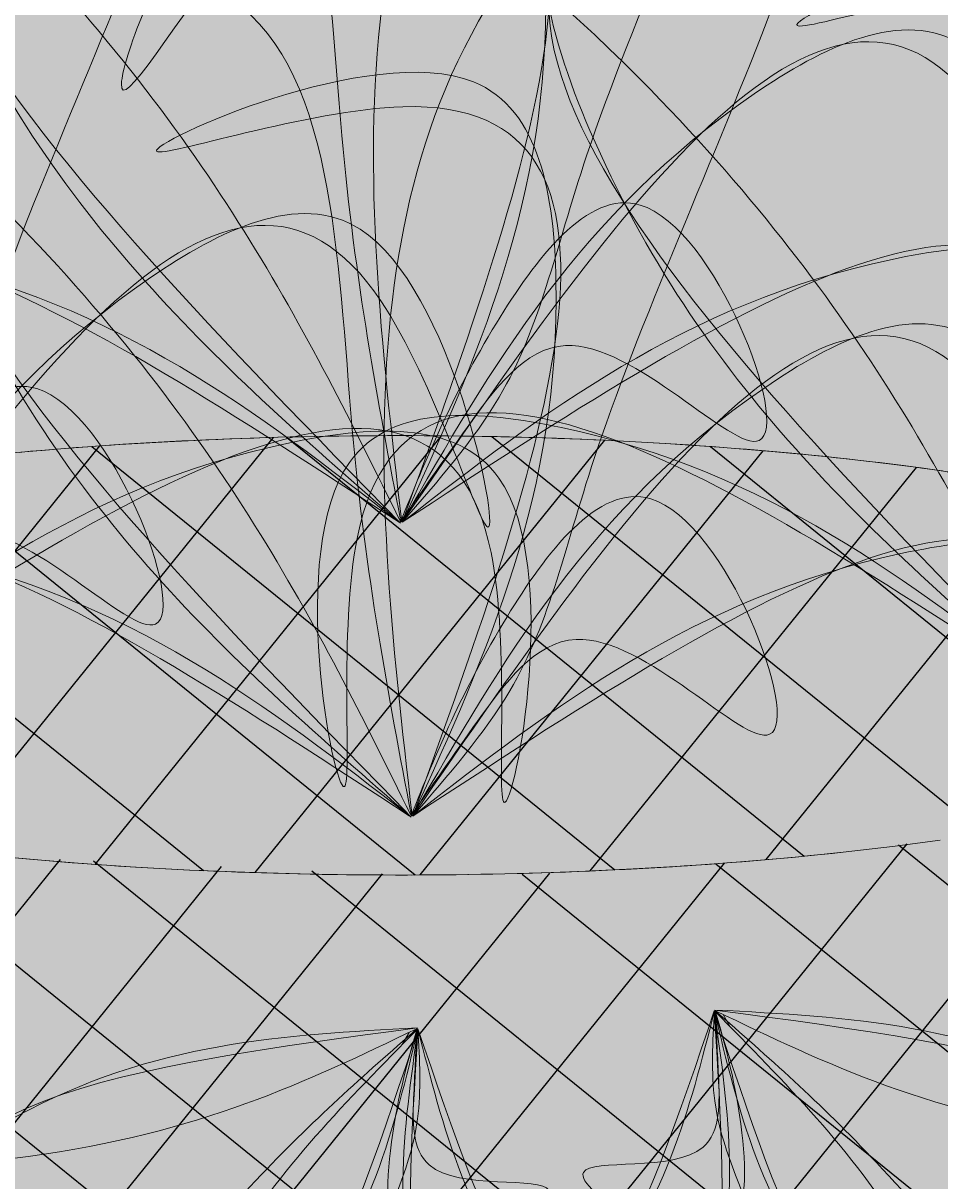
# Model space of a CAD drawing. Units: millimetres. Extents: x 182 to 55513, y 71513 to 80316.
# Drawn here: x 11126 to 11485, y 78002 to 78455 of the extents above; entities that cross this region are included whole.
import ezdxf

# ---------------------------------------------------------------- set-up
doc = ezdxf.new("R2010")
doc.units = ezdxf.units.MM
doc.linetypes.add('Dashed extra short', pattern=[2, 1, -1])
for name, color, linetype in [('.GWC_ Dims', 252, 'Continuous'), ('.GWC_Eco Planter-Pillar', 114, 'Continuous'), ('.GWC_Hatch', 252, 'Continuous')]:
    doc.layers.add(name, color=color, linetype=linetype)
doc.layers.add('.GWC_Folliage', color=7, linetype='Continuous', lineweight=5, true_color=0x82ba32)
doc.styles.add('GWC Text', font='txt', dxfattribs={"height": 2.5})
doc.dimstyles.new('GWC annotative', dxfattribs={"dimscale": 0, "dimtxt": 2.5, "dimasz": 0.5, "dimexe": 0.5, "dimexo": 0, "dimtad": 0, "dimrnd": 1, "dimdsep": 46, "dimtxsty": 'GWC Text', "dimblk": 'ARCHTICK', "dimcen": 2.5, "dimdle": 0.5, "dimadec": 0, "dimazin": 0, "dimtfac": 1, "dimtmove": 1, "dimatfit": 2, "dimfxl": 1, "dimarcsym": 0})

# ---------------------------------------------------------------- blocks, each defined once
blk = doc.blocks.new('plant eco pillow')
at = {"layer": '.GWC_Hatch', "true_color": 0x4ea34d, "transparency": 33554687}
h = blk.add_hatch(color=95, dxfattribs=at)
h.dxf.hatch_style = 1
edge = h.paths.add_edge_path()
edge.add_spline(control_points=[(110.9923545397251, 120.1470912071527), (125.0191341304308, 103.908054858417), (143.7669659325038, 70.39780054228322), (128.4763824849506, 114.2071034822147), (116.2602737451089, 119.8317379163345), (110.9923545397251, 120.1470912071527)], knot_values=[107.8534160138529, 107.8534160138529, 107.8534160138529, 107.8534160138529, 130.1846003040269, 143.7586235982112, 152.6789616936695, 152.6789616936695, 152.6789616936695, 152.6789616936695], degree=3, periodic=0)
edge = h.paths.add_edge_path()
edge.add_spline(control_points=[(0.8883820079572615, 4.047561015555402), (3.991669172712136, 20.36405891942559), (10.78208660848031, 57.72135945413902), (11.4368982689557, 131.3244600312464), (63.4585641135709, 122.4358485650009), (87.02760101074091, 143.3278740516689), (101.7961163008586, 130.7937293799623), (110.9923545397251, 120.1470912071527)], knot_values=[2.227897270966687, 2.227897270966687, 2.227897270966687, 2.227897270966687, 29.33713584224912, 63.40340999410051, 86.6831343169131, 93.21264337175926, 107.8534160138529, 107.8534160138529, 107.8534160138529, 107.8534160138529], degree=3, periodic=0)
edge.add_spline(control_points=[(110.9923545397251, 120.1470912071527), (94.81158401867287, 121.1157201918977), (34.83030300647079, 70.2805460399104), (14.041317142357, 28.16966836522624), (0.2635406333429273, 0.2280477051681373)], knot_values=[152.6789616936695, 152.6789616936695, 152.6789616936695, 152.6789616936695, 180.0783841345406, 234.1330881929825, 234.1330881929825, 234.1330881929825, 234.1330881929825], degree=3, periodic=0)
edge.add_line((1.171544419288693, 2.068622581078671), (0.8883820079681755, 4.047561015562678))
at = {"layer": '.GWC_Hatch', "true_color": 0xa0d897, "transparency": 33554687}
h = blk.add_hatch(color=81, dxfattribs=at)
h.dxf.hatch_style = 1
edge = h.paths.add_edge_path()
edge.add_spline(control_points=[(-19.41515616262041, 93.13578427971515), (-17.81088620945229, 99.68041466611612), (-6.840939402572985, 119.1953499259835), (63.91220584683469, 87.10653540716157), (-1.734308917366434, 109.1068773940788), (-16.2922065415114, 100.1914762522647), (-19.41515616258403, 93.1357842796424)], knot_values=[48.28580210192093, 48.28580210192093, 48.28580210192093, 48.28580210192093, 57.74691058386434, 82.08060167433693, 100.8602767186644, 115.9331148685358, 115.9331148685358, 115.9331148685358, 115.9331148685358], degree=3, periodic=0)
at = {"layer": '.GWC_Hatch', "true_color": 0x4ea34d, "transparency": 33554687}
h = blk.add_hatch(color=95, dxfattribs=at)
h.dxf.hatch_style = 1
edge = h.paths.add_edge_path()
edge.add_spline(control_points=[(0.1739764908634243, 0.02363099915964995), (-3.529217488934057, 9.13875123050602), (-10.35008277948639, 25.92777377277152), (-38.09683887617403, 63.55216576937832), (-66.12260488653035, -9.580019790944533), (-25.55513496129302, 35.9405034392778), (-9.450663570330583, 13.80019886400733), (-2.920749926041733, 4.453376759474517), (0.1739764908634243, 0.02363099915964995)], knot_values=[0, 0, 0, 0, 32.3416427490806, 59.56965518687501, 98.18649894843041, 129.7455551777097, 148.5192620076705, 165.4323100088888, 165.4323100088888, 165.4323100088888, 165.4323100088888], degree=3, periodic=0)
at = {"layer": '.GWC_Hatch', "true_color": 0xa0d897, "transparency": 33554687}
h = blk.add_hatch(color=81, dxfattribs=at)
h.dxf.hatch_style = 1
edge = h.paths.add_edge_path()
edge.add_spline(control_points=[(-86.29683832144656, 40.20245054867701), (-93.03497687028721, 40.14450338184542), (-114.5480236958829, 33.95085765242402), (-99.5706325580395, -42.28153267224843), (-105.902430608985, 26.66328788500687), (-93.88123946560518, 38.78383755279356), (-86.2968383214029, 40.20245054860425)], knot_values=[48.28580210192093, 48.28580210192093, 48.28580210192093, 48.28580210192093, 57.74691058386434, 82.08060167433693, 100.8602767186644, 115.9331148685358, 115.9331148685358, 115.9331148685358, 115.9331148685358], degree=3, periodic=0)
at = {"layer": '.GWC_Folliage'}
for points in [[(0, 0), (2.898748415500449, 75.5766979631735), (-27.20454098351183, 138.0278984156466), (-54.02492498821084, 154.6401249254559), (-27.13546479418437, 53.78034745271725), (-14.27723684752709, 18.29047431002255), (-0.06954597727599321, -0.02697760006412864)], [(0.1220046633898164, 0.02799764170777053), (8.769557905216061, 56.60658126036287), (27.84509942537989, 120.2722665826732), (71.9336925631942, 131.1799043683422), (83.0637708588547, 137.3765891855728), (136.3498013969365, 88.7611567217973), (125.2346607295767, 112.7980232115224), (58.8933785776826, 87.90315287433623), (0.2198142185225151, 0.1393695421429584)], [(0.154271332306962, -0.1686563368857605), (67.74661186038429, 81.92706617312797), (69.10992840212566, 123.1310108434409), (8.31264197503333, 136.1843783639051), (54.83341714793642, 124.4007753724582), (0.154271332306962, -0.1686563368857605)], [(-0.06954597694857512, -0.02697759828879498), (-21.05486030797329, 78.40120282862335), (-8.963878600145108, 107.4609754317353), (37.40838473394979, 97.29226310917875), (1.357191482020426, 103.8256717072509), (-0.06954597694857512, -0.02697759828879498)], [(-0.06954597742878832, -0.02697760013688821), (-51.62592060108727, 62.68907407975348), (-82.2931525394888, 69.77307772450149), (-101.0176585889494, 26.14759904253879), (-85.34501501071645, 59.26469743698544), (-0.06954597742151236, -0.02697760013688821)], [(-0.0695459772250615, -0.02697760009323247), (-71.57963100354391, 38.41350421498646), (-102.6397815761884, 33.32142518882756), (-103.3955577399247, -14.14665165674523), (-101.4726327462558, 22.44127425148326), (-0.06954597721050959, -0.02697760007868055)], [(0.3780886418389855, -0.02697760009323247), (71.88817366815783, 38.41350421498646), (102.9483242408023, 33.32142518882756), (103.7041004045386, -14.14665165674523), (101.7811754108698, 22.44127425148326), (0.3780886418244336, -0.02697760007868055)], [(0.1739764908634243, 0.02363099915964995), (-13.88709343855589, 29.14867465833959), (-34.9362575728519, 46.41996154033404), (-52.34733591256372, 11.9509178467124), (-24.00984431920369, 25.84194373679929), (-9.563148799090413, 13.85257108071528), (0.1739764908634243, 0.02363099915964995)]]:
    blk.add_spline(points, degree=3, dxfattribs=at)
blk = doc.blocks.new('PLANT SIDE ELEVATION')
at = {"layer": '.GWC_Hatch', "true_color": 0x4ea34d, "transparency": 33554687}
h = blk.add_hatch(color=95, dxfattribs=at)
h.dxf.hatch_style = 1
edge = h.paths.add_edge_path()
edge.add_spline(control_points=[(15.49249749321825, 82.40616195167968), (4.522094668322097, 83.19617997857858), (-14.99230414432895, 80.63573253948562), (7.695562359553151, 87.7718520375347), (13.74919429045622, 84.47447438170639), (15.49249749321825, 82.40616195167968)], knot_values=[107.8534160138529, 107.8534160138529, 107.8534160138529, 107.8534160138529, 130.1846003040269, 143.7586235982112, 152.6789616936695, 152.6789616936695, 152.6789616936695, 152.6789616936695], degree=3, periodic=0)
edge = h.paths.add_edge_path()
edge.add_spline(control_points=[(1.50782650740075, 1.593231989936612), (7.26266385400595, 7.866745741135674), (20.53500055095719, 22.10089180121577), (50.5824775363908, 44.91659960391553), (30.99396517480272, 63.57269725148217), (32.35996116975366, 79.65845944434841), (22.68491377819373, 81.88821027635277), (15.49249749321825, 82.40616195167968)], knot_values=[2.227897270966687, 2.227897270966687, 2.227897270966687, 2.227897270966687, 29.33713584224912, 63.40340999410051, 86.6831343169131, 93.21264337175926, 107.8534160138529, 107.8534160138529, 107.8534160138529, 107.8534160138529], degree=3, periodic=0)
edge.add_spline(control_points=[(15.49249749321825, 82.40616195167968), (20.84717131655998, 76.05320028099231), (18.32973245353423, 35.83100625944644), (7.391994327164866, 14.38783492830407), (0.1295580911209981, 0.1664266052757739)], knot_values=[152.6789616936695, 152.6789616936695, 152.6789616936695, 152.6789616936695, 180.0783841345406, 234.1330881929825, 234.1330881929825, 234.1330881929825, 234.1330881929825], degree=3, periodic=0)
edge.add_line((0.6078181414886785, 1.10339896948426), (1.507826507402569, 1.593231989943888))
at = {"layer": '.GWC_Hatch', "true_color": 0xa0d897, "transparency": 33554687}
h = blk.add_hatch(color=81, dxfattribs=at)
h.dxf.hatch_style = 1
edge = h.paths.add_edge_path()
edge.add_spline(control_points=[(44.3392026037327, 20.53936712985887), (46.53736480219959, 23.20345675777207), (51.19686876110791, 33.68963439584331), (16.33600408476195, 52.93680981792568), (45.48659385797509, 32.69789458702144), (46.28217925249191, 23.9841279823886), (44.33920260369632, 20.5393671298516)], knot_values=[48.28580210192093, 48.28580210192093, 48.28580210192093, 48.28580210192093, 57.74691058386434, 82.08060167433693, 100.8602767186644, 115.9331148685358, 115.9331148685358, 115.9331148685358, 115.9331148685358], degree=3, periodic=0)
at = {"layer": '.GWC_Hatch', "true_color": 0x4ea34d, "transparency": 33554687}
h = blk.add_hatch(color=95, dxfattribs=at)
h.dxf.hatch_style = 1
edge = h.paths.add_edge_path()
edge.add_spline(control_points=[(0.0729865325447463, 0.06700083964096848), (4.953340543380667, 1.337335519262635), (13.9424017321065, 3.677148602478639), (37.90416605207801, 3.799652628255415), (16.43467510920105, -30.12021818319108), (22.71496681810832, 0.4956206886890521), (8.68291536277343, 0.3317738485263189), (2.84144062840391, 0.1521364935325621), (0.0729865325447463, 0.06700083964096848)], knot_values=[0, 0, 0, 0, 16.57728441740507, 30.53348663644214, 50.32723698191293, 66.50339275472264, 76.12619021444868, 84.79527388643976, 84.79527388643976, 84.79527388643976, 84.79527388643976], degree=3, periodic=0)
at = {"layer": '.GWC_Hatch', "true_color": 0xa0d897, "transparency": 33554687}
h = blk.add_hatch(color=81, dxfattribs=at)
h.dxf.hatch_style = 1
edge = h.paths.add_edge_path()
edge.add_spline(control_points=[(43.07327836258264, -23.16135082454275), (45.11353697958475, -25.94821920538379), (49.15820877943406, -36.68653977387294), (13.24163083625535, -53.88343125353276), (43.51491871279359, -35.36590941624308), (44.81358823550909, -26.71280927635235), (43.07327836253899, -23.16135082454275)], knot_values=[48.28580210192093, 48.28580210192093, 48.28580210192093, 48.28580210192093, 57.74691058386434, 82.08060167433693, 100.8602767186644, 115.9331148685358, 115.9331148685358, 115.9331148685358, 115.9331148685358], degree=3, periodic=0)
at = {"layer": '.GWC_Folliage'}
for points in [[(0.09070142154450878, 0.04698002320947126), (20.69336084583119, 20.93233288289775), (41.01417571044658, 48.27416014127084), (31.99127885001144, 69.73419035541883), (31.12843793935826, 76.20643834666407), (-5.173589492380415, 83.2127500544666), (8.109510563936055, 86.00798909347941), (18.20078493841356, 51.11828879503446), (0.1065093272882223, 0.1212922172708204)], [(0, 0), (13.03285856028378, 52.92599380663887), (29.54848575788128, 66.1081390077452), (53.5367619247445, 45.1213730108866), (34.44358906543857, 60.63000107016705), (0, 0)], [(0.1267857998245745, -0.04858036603400251), (38.78613774299447, 15.35191357236181), (47.0248022457381, 29.22263360364741), (28.6407809395896, 45.1649133246101), (42.3692104660513, 32.35060813441669), (0.1267857998245745, -0.04858036603400251)], [(0.1165687630673347, -0.01173566309444141), (30.28774084536053, 24.33071029888379), (65.17424468376339, 31.08988691835839), (80.21703882547081, 25.15650423872285), (30.53055883277921, 5.310988525227003), (12.00675602395131, -0.2762715491116978), (0.1267857991952042, -0.04858036671066657)], [(0.0729865325447463, 0.06700083964096848), (16.34955028556578, 3.210220693450538), (29.89531352400081, -0.149523146028514), (21.0633335777602, -17.86360463415622), (18.09148045361144, -1.962783756142017), (8.738895588379819, 0.3015897310615401), (0.0729865325447463, 0.06700083964096848)], [(0.126785799217032, -0.04858036679797806), (41.69378918349321, -2.024671423510881), (53.99924039029793, -12.45771209109807), (41.80665351584685, -33.51642400316632), (50.61556480319632, -16.93090994112572), (0.126785799217032, -0.0485803667907021)], [(0.1267857991733763, -0.04858036669611465), (37.82981412869049, -17.66114295696752), (45.25172189632212, -31.98551910616516), (25.97566968301908, -46.83686022933398), (40.42286637033612, -34.83874776743323), (0.1267857991733763, -0.04858036668883869)]]:
    blk.add_spline(points, degree=3, dxfattribs=at)
blk.add_line((2.256534329349961, 2.000719106450561), (0.6080233800639689, 1.103510671360709))
blk = doc.blocks.new('_ArchTick')
at = {"color": 0, "linetype": 'ByBlock', "const_width": 0.15}
blk.add_lwpolyline([(-0.5, -0.5), (0.5, 0.5)], dxfattribs=at)
blk = doc.blocks.new('*D248')
at = {"layer": '.GWC_ Dims', "color": 0, "linetype": 'Dashed extra short', "lineweight": -2, "transparency": 16777216}
for p, q in [((10883.60394435562, 78207.19587372782), (10885.45477369134, 78748.30326935247)), ((11663.95505491981, 78204.52672387092), (11665.80588425554, 78745.63411949557))]:
    blk.add_line(p, q, dxfattribs=at)
at = {"layer": '.GWC_ Dims', "color": 0, "lineweight": -2, "transparency": 16777216}
for p, q in [((10872.91209147106, 78735.84609781472), (11196.02502394035, 78734.74090705407)), ((11678.26305579329, 78733.09143727529), (11355.150123324, 78734.19662803595))]:
    blk.add_line(p, q, dxfattribs=at)
at = {"layer": 'DEFPOINTS', "color": 0, "transparency": 16777216}
for p in [(11665.76312891427, 78733.13419261656), (10883.60394435562, 78207.19587372782), (11663.95505491981, 78204.52672387092)]:
    blk.add_point(p, dxfattribs=at)
at = {"layer": '.GWC_ Dims', "color": 0, "lineweight": -2, "transparency": 16777216, "xscale": 12.5, "yscale": 12.5, "zscale": 12.5}
for p, rotation in [((10885.41201835007, 78735.80334247346), 179.8040235693669), ((11665.76312891427, 78733.13419261656), 359.8040235693669)]:
    blk.add_blockref('_ArchTick', p, dxfattribs=dict(at, rotation=rotation))
at = {"layer": '.GWC_ Dims', "color": 0, "transparency": 16777216, "insert": (11275.58757363217, 78734.46876754501), "char_height": 62.5, "attachment_point": 5, "rotation": 359.8040235693669, "style": 'GWC Text'}
blk.add_mtext('800', dxfattribs=at)

msp = doc.modelspace()

# ---------------------------------------------------------------- hatches: boundary and pattern name
at = {"layer": '.GWC_Eco Planter-Pillar', "transparency": 33554534}
h = msp.add_hatch(dxfattribs=at)
h.set_pattern_fill('ANSI37', color=256, scale=16, angle=6.026803833067205)
h.set_pattern_definition([(51.02680383306721, (-330.7085564771078, -2462.488043614416), (-39.49396632625903, 31.95100348690659), []), (141.0268038330672, (-330.7085564771078, -2462.488043614416), (-31.9510034869066, -39.49396632625903), [])])
h.paths.add_polyline_path([(11256.09929716808, 78121.58474949322), (11256.77807710846, 78121.57754043651), (11278.01545450419, 78121.49953456303), (11278.70751378268, 78121.50153191232), (11300.16560870711, 78121.68846225718), (11300.29281761546, 78121.69020529989), (11321.68911338751, 78122.14140217572), (11322.42124363895, 78122.16140513103), (11343.4660651842, 78122.86981957352), (11343.96322099256, 78122.89027731809), (11364.79981734448, 78123.85864581719), (11365.32418420916, 78123.88614196853), (11386.05277070406, 78125.1201407628), (11386.52315852308, 78125.15162305416), (11406.7084920814, 78126.62496337912), (11407.27757615386, 78126.6698700859), (11427.04906984089, 78128.39051560924), (11427.7143639753, 78128.45338600017), (11447.27689513973, 78130.44244168386), (11466.63445867869, 78132.70778079353), (11485.34039838288, 78135.20317692767), (11503.39471425232, 78137.92863008629), (11520.77301944837, 78140.88000204256), (11537.33211343177, 78144.03299339069), (11553.04864952811, 78147.3836425556), (11567.92262773737, 78150.93194953728), (11581.87351467574, 78154.65760815388), (11594.82308803596, 78158.54089542327), (11606.77134781801, 78162.58181134543), (11617.70282190454, 78166.77442722573), (11627.52730344236, 78171.08417800377), (11636.2301955978, 78175.50547068745), (11643.81149837086, 78180.03830527677), (11650.23206356251, 78184.65712826815), (11655.45386560785, 78189.33711991191), (11659.47690450688, 78194.07828020804), (11662.29717911769, 78198.8738266963), (11663.89135997945, 78203.6842164333), (11663.95505491981, 78204.52672387093), (11663.95505491981, 78210.17961386028), (11663.39565984728, 78213.29940282331), (11663.37249427599, 78213.37092552615), (11661.33429703938, 78218.06677258782), (11661.26328126553, 78218.19630309122), (11658.05729400145, 78222.823466758), (11657.91580164148, 78222.99340587638), (11653.51567247479, 78227.59328880331), (11653.46284287447, 78227.64291125856), (11647.84568857097, 78232.22714269107), (11647.67249130162, 78232.35426780113), (11640.95254805235, 78236.82720685501), (11640.77998792031, 78236.93045139157), (11632.99339742376, 78241.2774654742), (11632.72646158532, 78241.41587062636), (11623.75198762532, 78245.70417003774), (11623.57431352091, 78245.78258218171), (11613.53852392157, 78249.94903804605), (11613.28590868114, 78250.04807137726), (11602.28216582323, 78254.05559426096), (11601.84077881264, 78254.2062381344), (11589.75188003689, 78258.09690306353), (11589.68828713205, 78258.11643683727), (11576.51008622479, 78261.88638020062), (11576.13677039107, 78261.98737587451), (11562.18468553062, 78265.54736055256), (11561.78120690598, 78265.6438050142), (11547.06187461801, 78268.99817694198), (11546.60976748038, 78269.09614976324), (11530.87323180118, 78272.30101899501), (11530.53120345533, 78272.36656364912), (11514.00786454707, 78275.37258319285), (11513.67640169507, 78275.43007032675), (11496.53019971711, 78278.20798629525), (11495.8492620139, 78278.3118694573), (11477.9278859844, 78280.88636071947), (11477.77375927197, 78280.9069186169), (11459.10438308309, 78283.27185078645), (11458.60784664315, 78283.33096032358), (11439.55660515595, 78285.44092893058), (11438.94512592496, 78285.50338898745), (11419.5301950483, 78287.36010469987), (11419.00233292124, 78287.40724767176), (11398.88835587135, 78289.04168076864), (11398.42138162726, 78289.07621660919), (11377.89234883271, 78290.4626712224), (11377.59395431634, 78290.48120965066), (11356.89145416965, 78291.60346930573), (11356.08262171834, 78291.64212028531), (11335.09229842628, 78292.50745464474), (11334.80449163589, 78292.51718864808), (11313.49690770306, 78293.12599998125), (11312.97783098417, 78293.13785680861), (11291.72356465834, 78293.48007151799), (11290.98800366919, 78293.4868887154), (11269.81309604306, 78293.56466513453), (11269.3248093826, 78293.56391506651), (11247.88048003892, 78293.37710463912), (11247.36566065685, 78293.36935259757), (11225.92195927963, 78292.91715605019), (11225.91887217825, 78292.91707593364), (11225.64765234823, 78292.90929376583), (11204.61765294672, 78292.20137826889), (11203.81849693773, 78292.16960841086), (11182.94828841509, 78291.19967780604), (11182.57533414333, 78291.17958855531), (11161.85528915096, 78289.9460982474), (11161.41121433688, 78289.9170305291), (11141.17913183689, 78288.4402755641), (11140.44399472901, 78288.38114356241), (11120.71135464807, 78286.66388096708), (11120.35245379798, 78286.63053679507), (11100.83217820845, 78284.64579016299), (11100.36284608756, 78284.59451796964), (11081.37829846817, 78282.37284443052), (11081.03760620614, 78282.32971011575), (11062.88918320641, 78279.90868919203), (11062.23158925943, 78279.8157071327), (11044.64504796645, 78277.16086577417), (11044.27436086393, 78277.10109045738), (11027.27316458373, 78274.2137632215), (11026.97165181816, 78274.15995393688), (11010.8334234071, 78271.08709894858), (11010.2337547242, 78270.96596083479), (10994.94118971238, 78267.7056991669), (10994.74982766805, 78267.6630582128), (10980.12849146412, 78264.1750210109), (10979.78873560927, 78264.08941535612), (10966.12941204938, 78260.44162029216), (10965.828894217, 78260.3558261519), (10953.28723444831, 78256.5948630407), (10952.86708880281, 78256.46193430925), (10941.22940574149, 78252.52605580894), (10940.95988165114, 78252.42855806046), (10930.25415386833, 78248.32252405334), (10930.11303861965, 78248.26535135851), (10920.52694159681, 78244.06017381747), (10920.17604803755, 78243.89460705899), (10911.68990562057, 78239.58342880833), (10911.57774874946, 78239.52076774932), (10904.14955770803, 78235.07947813295), (10903.99144790723, 78234.97665634325), (10897.71205784289, 78230.45939184404), (10897.56167349069, 78230.33751285447), (10892.50776997908, 78225.80799871362), (10892.36320564403, 78225.66316318398), (10888.44289069434, 78221.04306329387), (10888.35618533557, 78220.92100552567), (10885.58813955721, 78216.2142680591), (10885.56857462231, 78216.17386142744), (10884.01036383372, 78211.47201024178), (10883.97297179684, 78211.28932499944), (10883.63448101287, 78206.81203054484), (10883.63448101287, 78206.45514544858), (10884.47137201534, 78201.78774052388), (10884.50087625548, 78201.68805664309), (10886.54107759494, 78196.98759227965), (10886.62143884147, 78196.84818889936), (10889.81751265922, 78192.23533319223), (10889.92117499697, 78192.10638693678), (10894.32505974242, 78187.5025779397), (10894.46272071166, 78187.3767437256), (10900.09265775482, 78182.78208013832), (10900.12573364779, 78182.75833170359), (10906.84997753187, 78178.28253005524), (10907.12709082991, 78178.11354715031), (10914.93207886284, 78173.75626228862), (10915.13497889345, 78173.65282344203), (10924.10093286463, 78169.36859516188), (10924.2764194402, 78169.28994719489), (10934.32209855975, 78165.11938559984), (10934.66189555634, 78164.98806325813), (10945.63953079068, 78160.99004867536), (10945.90723849643, 78160.89744144115), (10957.98799563415, 78157.00939679913), (10958.33987121635, 78156.90269708868), (10971.48867449359, 78153.141163629), (10971.63813832548, 78153.10123007612), (10985.57783952734, 78149.54440518616), (10986.10682320554, 78149.41639677201), (11000.87158427921, 78146.05167212996), (11001.29329975406, 78145.96139803847), (11017.01488566998, 78142.7595734446), (11017.25906452007, 78142.71219834771), (11033.78997277276, 78139.70480174695), (11034.35734769978, 78139.6076333842), (11051.4843797932, 78136.83282319568), (11051.78675304655, 78136.78608718392), (11051.80581229852, 78136.78321741497), (11069.74886950963, 78134.20561154722), (11070.25534583578, 78134.13711867562), (11088.90254511807, 78131.7749957523), (11089.20093062331, 78131.73999338172), (11108.21652807088, 78129.63397243372), (11108.8864546148, 78129.56444059618), (11128.3650963096, 78127.70163200199), (11128.96711644141, 78127.64880974131), (11149.07260862697, 78126.01506611198), (11149.29544090628, 78125.99825084597), (11169.81207763551, 78124.61263341662), (11170.52143143866, 78124.56959503244), (11191.23583615357, 78123.4466900439), (11191.62059622495, 78123.42884690421), (11212.60095001025, 78122.56392354137), (11213.16820917204, 78122.54395361194), (11234.47323202334, 78121.93521545439), (11234.89440319402, 78121.92616925915)])
h = msp.add_hatch(dxfattribs=at)
h.set_pattern_fill('ANSI37', color=256, scale=16, angle=6.026803833067205)
h.set_pattern_definition([(51.02680383306721, (-1500, -8735.282590261762), (-39.49396632625903, 31.95100348690659), []), (141.0268038330672, (-1500, -8735.282590261762), (-31.9510034869066, -39.49396632625903), [])])
edge = h.paths.add_edge_path()
edge.add_arc((11528.19095743139, 78319.34230544465), 176.887906160038, 270.27908496444525, 320.1911426933107, ccw=False)
edge.add_arc((11286.68595168594, 79530.79503231516), 1409.335113661264, 269.5922285378178, 279.9025131542074, ccw=False)
edge.add_line((11276.65586232359, 78121.49561064992), (11118.60728633978, 78128.63480447659))
edge.add_arc((11199.11837528149, 79070.05139192741), 944.8530185008271, 256.4314744727747, 265.11188927036756, ccw=False)
edge.add_arc((10997.08532351115, 78298.26975238991), 148.0090236785083, 220.3417774881281, 262.3757759877044, ccw=False)
edge.add_line((10884.27336115313, 78202.45674576139), (10883.63448101287, 77212.05602210334))
edge.add_arc((10928.49934169822, 77218.22489689497), 45.28698202033719, 187.8290219221788, 236.7959035626506)
edge.add_arc((11079.37157281994, 77517.69248793654), 380.3587859314627, 242.4928188571627, 262.0804933419955)
edge.add_arc((11263.72471560863, 78573.67458775894), 1452.144071896319, 260.6165239651533, 270.3215813468598)
edge.add_arc((11282.92826943244, 78588.52549756448), 1467.013749947404, 269.5683008538824, 279.2824094440322)
edge.add_arc((11527.50976423205, 77308.65420385936), 168.1204465153635, 267.2892891924153, 324.3042507582256)
edge.add_line((11664.04488740378, 77210.55912407956), (11664.07351586326, 78206.09363366572))
at = {"layer": '.GWC_Folliage', "transparency": 33554495}
h = msp.add_hatch(color=256, dxfattribs=at)
h.dxf.hatch_style = 1
edge = h.paths.add_edge_path()
edge.add_spline(control_points=[(11551.61779305831, 78631.74568081902), (11387.10737807132, 78662.27881436846), (11180.29401638452, 78638.79174874943), (10994.63223994774, 78612.95592481324), (10879.47470327659, 78589.46885919421), (10776.06824623342, 78547.1920375694), (10726.71492031711, 78502.56656113798), (10714.9642882896, 78387.47978433892), (10717.31441469508, 78166.70105698843), (10689.11267402879, 78032.8245241836), (10679.71194460653, 77854.3226184579), (10696.16305324531, 77682.86667715205), (10675.01169179552, 77450.34446874734), (10686.76254762331, 77267.14504638726), (10834.82185397152, 77180.24274833103), (11032.23448623606, 77121.5250325282), (11224.94686568959, 77107.43268964622), (11422.35949795411, 77116.8276194044), (11612.72175100216, 77133.26851358243), (11716.12843184554, 77241.30922245106), (11732.57931668407, 77502.01601310918), (11727.87906387306, 77750.97932271307), (11727.87906387306, 77866.06609951213), (11807.7842568612, 78009.33745856457), (11840.68625033848, 78164.35229867125), (11831.28574471647, 78338.15689478371), (11746.68029891734, 78537.79721132178), (11617.42200381315, 78629.39692250184), (11551.61779305831, 78631.74568081902)], knot_values=[0, 0, 0, 0, 1, 2, 3, 4, 5, 6, 7, 8, 9, 10, 11, 12, 13, 14, 15, 16, 17, 18, 19, 20, 21, 22, 23, 24, 25, 26, 26, 26, 26], degree=3, periodic=0)

# ---------------------------------------------------------------- linework, layer by layer
at = {"layer": '.GWC_Eco Planter-Pillar', "linetype": 'Continuous', "lineweight": 5, "transparency": 33554687}
msp.add_line((11447.27689513973, 78130.44244168386), (11466.63445867869, 78132.70778079353), dxfattribs=at)
at = {"layer": '.GWC_Eco Planter-Pillar', "linetype": 'Continuous', "lineweight": 5, "transparency": 33554687, "flags": 128}
for points in [[(11496.19993639806, 78278.26149340715), (11477.86699287471, 78280.89510830551), (11458.84581260759, 78283.30460504827), (11439.29321137119, 78285.4701003952), (11419.23456362786, 78287.38837693565), (11398.66986937757, 78289.05943466962), (11377.71506046438, 78290.4746446202), (11356.48273984039, 78291.62562525786), (11334.97290750562, 78292.51237658256), (11313.21633435011, 78293.13401666853), (11291.39241992477, 78293.48540327571), (11269.53019318982, 78293.56570424985), (11247.62965414527, 78293.37491959096), (11225.81289116666, 78292.91485606367), (11204.19848758645, 78292.18726825164), (11182.78644340464, 78291.19215615485), (11161.60671841173, 78289.93130051902), (11140.83398396774, 78288.41508296075), (11120.49650406889, 78286.64518327323)], [(11124.52950427314, 78287.01861135526), (11128.95741040724, 78287.41598598388), (11133.40706468587, 78287.80137723648), (11137.87779961737, 78288.1747273006), (11142.36894454777, 78288.53598017008), (11146.87982576141, 78288.88508165347), (11151.40976658197, 78289.22197938211), (11155.95808747403, 78289.54662281806), (11160.52410614496, 78289.85896326162), (11165.10713764731, 78290.15895385867), (11169.70649448151, 78290.4465496077), (11174.32148669907, 78290.72170736651), (11178.951422006, 78290.98438585877), (11183.59560586673, 78291.23454568013), (11188.25334160824, 78291.47214930416), (11192.92393052462, 78291.69716108798), (11197.60667198186, 78291.90954727767), (11202.30086352292, 78292.10927601317), (11207.00580097316, 78292.29631733325), (11211.72077854594, 78292.47064317987), (11216.44508894852, 78292.63222740246), (11221.17802348812, 78292.78104576179), (11225.91887217826, 78292.91707593364), (11230.66692384527, 78293.0402975122), (11235.42146623497, 78293.15069201298), (11240.18178611948, 78293.24824287575), (11244.94716940427, 78293.33293546691), (11249.71690123522, 78293.40475708176), (11254.49026610591, 78293.46369694635), (11259.26654796493, 78293.50974621912), (11264.04503032327, 78293.54289799223), (11268.82499636184, 78293.56314729259), (11273.60572903898, 78293.5704910826), (11278.38651119803, 78293.56492826065), (11283.16662567491, 78293.54645966117), (11287.94535540569, 78293.51508805467), (11292.72198353416, 78293.47081814718), (11297.49579351938, 78293.4136565796), (11302.26606924318, 78293.34361192679), (11307.03209511752, 78293.26069469606), (11311.79315619191, 78293.16491732583), (11316.54853826061, 78293.05629418367), (11321.29752796982, 78292.93484156407), (11326.03941292461, 78292.80057768615), (11330.77348179587, 78292.65352269077), (11335.49902442696, 78292.49369863766), (11340.21533194026, 78292.32112950194), (11344.92169684351, 78292.1358411707), (11349.61741313595, 78291.937861439), (11354.30177641421, 78291.72722000573), (11358.97408397796, 78291.50394846918), (11363.63363493539, 78291.26808032223), (11368.27973030826, 78291.01965094745), (11372.91167313682, 78290.75869761166), (11377.52876858436, 78290.48525946039), (11382.13032404139, 78290.19937751208), (11386.71564922957, 78289.90109465178), (11391.2840563053, 78289.59045562486), (11395.83485996281, 78289.26750703019), (11400.36737753705, 78288.93229731325), (11404.88092910605, 78288.58487675876), (11409.37483759292, 78288.2252974832), (11413.84842886744, 78287.85361342697), (11418.30103184717, 78287.46988034633), (11422.73197859809, 78287.07415580498), (11427.14060443485, 78286.66649916548), (11431.52624802047, 78286.24697158032), (11435.88825146551, 78285.81563598274), (11440.22596042678, 78285.37255707728), (11444.53872420551, 78284.91780133013), (11448.82589584495, 78284.4514369591), (11453.08683222743, 78283.97353392339), (11457.3208941708, 78283.48416391315), (11461.52744652437, 78282.98340033865), (11465.70585826413, 78282.47131831934), (11469.85550258745, 78281.94799467252), (11473.9757570071, 78281.41350790186), (11478.06600344461, 78280.86793818559), (11482.12562832301, 78280.31136736454), (11486.15402265886, 78279.74387892974)], [(11466.63445867869, 78132.70778079353), (11485.34039838288, 78135.20317692767)], [(11108.57796246669, 78129.59394274699), (11128.63661021287, 78127.67566620621), (11149.20130447735, 78126.00460847067), (11170.15611336212, 78124.58939852167), (11191.38843398042, 78123.43841788435), (11212.89826633225, 78122.55166655869), (11234.65483948882, 78121.93002647175), (11256.47875389817, 78121.57863986456), (11278.34098063845, 78121.49833889042), (11300.24151970965, 78121.68912354934), (11322.05828267978, 78122.14918707611), (11343.67268625829, 78122.87677488805), (11365.08473044519, 78123.87188698514), (11386.26463890738, 78125.1327535431), (11407.03755681555, 78126.6489820232), (11427.37497555967, 78128.41887807011), (11447.27689513973, 78130.44244168386), (11442.98038443356, 78129.98027175675), (11438.65851535432, 78129.52973535065), (11434.31193622463, 78129.09090005045), (11429.94129907387, 78128.66383168571), (11425.54725954038, 78128.24859432089), (11421.13047677306, 78127.84525024563), (11416.69161333252, 78127.4538599655), (11412.23133509171, 78127.07448219288), (11407.75031113597, 78126.70717383812), (11403.24921366275, 78126.35199000109), (11398.72871788067, 78126.00898396282), (11394.18950190833, 78125.6782071776), (11389.63224667252, 78125.35970926515), (11385.0576358061, 78125.05353800328), (11380.46635554544, 78124.7597393207), (11375.8590946275, 78124.47835729005), (11371.23654418647, 78124.20943412141), (11366.59939765014, 78123.95301015588), (11361.94835063583, 78123.70912385956), (11357.28410084611, 78123.47781181778), (11352.60734796405, 78123.25910872962), (11347.91879354834, 78123.05304740266), (11343.21914092798, 78122.85965874813), (11338.50909509686, 78122.67897177621), (11333.78936260791, 78122.51101359173), (11329.06065146716, 78122.35580939006), (11324.32367102755, 78122.21338245334), (11319.57913188247, 78122.083754147), (11314.8277457592, 78121.96694391654), (11310.07022541213, 78121.86296928466), (11305.30728451585, 78121.77184584858), (11300.53963755808, 78121.69358727768), (11295.7679997325, 78121.62820531153), (11290.99308683144, 78121.57570975805), (11286.21561513857, 78121.5361084921), (11281.43630132134, 78121.50940745424), (11276.65586232359, 78121.49561064992), (11271.87501525793, 78121.49472014877), (11267.09447729817, 78121.50673608437), (11262.31496557177, 78121.53165665422), (11257.53719705223, 78121.56947811999), (11252.76188845158, 78121.62019480809), (11247.98975611279, 78121.68379911053), (11243.22151590241, 78121.76028148603), (11238.4578831031, 78121.84963046148), (11233.69957230638, 78121.95183263368), (11228.94729730541, 78122.06687267129), (11224.20177098792, 78122.19473331718), (11219.46370522927, 78122.33539539103), (11214.73381078568, 78122.4888377921), (11210.01279718757, 78122.65503750257), (11205.30137263316, 78122.83396959085), (11200.60024388222, 78123.02560721536), (11195.91011615003, 78123.2299216286), (11191.23169300165, 78123.44688218141), (11186.56567624629, 78123.67645632756), (11181.91276583212, 78123.91860962873), (11177.2736597412, 78124.17330575951), (11172.64905388482, 78124.440506513), (11168.0396419991, 78124.72017180649), (11163.44611554091, 78125.01225968744), (11158.86916358414, 78125.3167263398), (11154.30947271635, 78125.63352609063), (11149.76772693577, 78125.96261141683), (11145.24460754871, 78126.3039329524), (11140.74079306729, 78126.65743949576), (11136.25695910776, 78127.02307801749), (11131.79377828905, 78127.40079366822), (11127.35192013195, 78127.7905297869), (11122.93205095863, 78128.19222790933)]]:
    msp.add_lwpolyline(points, dxfattribs=at)

# ---------------------------------------------------------------- block references
at = {"layer": '.GWC_Folliage', "xscale": -2.674816625866615, "yscale": 2.674816625866615, "zscale": 2.674816625866615}
for p in [(11274.36737056687, 78259.69786394393), (11529.29933787899, 78193.9542327883), (11037.93858874326, 78187.79075634485), (11278.47918956429, 78144.64659760223)]:
    msp.add_blockref('plant eco pillow', p, dxfattribs=at)
at = {"layer": '.GWC_Folliage', "yscale": 2.959337586646236}
for p, xscale, zscale, rotation in [((11105.32410303676, 78065.96386412106), -2.959337586646236, 2.959337586646237, 66.4939010157374), ((11396.95835954307, 78068.63164972706), 2.959337586646236, 2.959337586646236, 271.3534511426811), ((11280.61519103983, 78061.60894078878), -2.959337586646236, 2.959337586646237, 88.64654885731888)]:
    msp.add_blockref('PLANT SIDE ELEVATION', p, dxfattribs=dict(at, xscale=xscale, zscale=zscale, rotation=rotation))

# ---------------------------------------------------------------- dimensions: what is measured, and where the dimension line sits
at = {"layer": '.GWC_ Dims'}
dim = msp.add_aligned_dim(p1=(10883.60394435561, 78207.19587372782), p2=(11663.95505491981, 78204.52672387092), distance=528.6105609475131, text='800', dimstyle='GWC annotative', dxfattribs=at)
dim.commit()
dim.dimension.update_dxf_attribs({"geometry": '*D248', "text_midpoint": (11275.58757363217, 78734.46876754501)})

doc.saveas('drawing.dxf')
